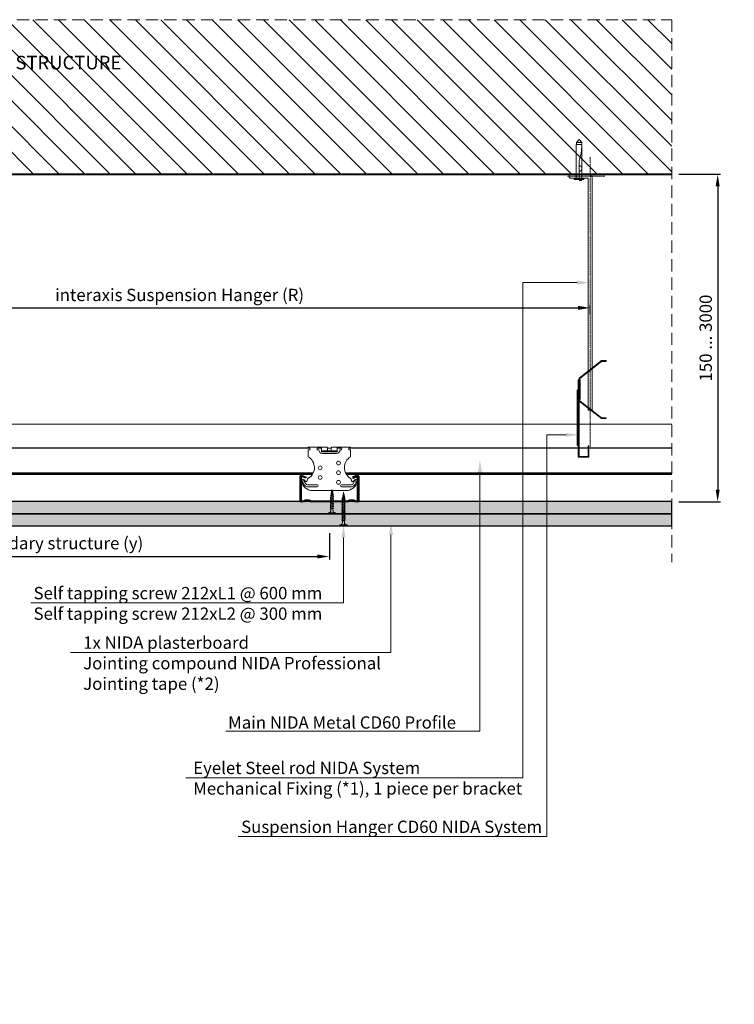
# Model space of a CAD drawing. Units: inches. Extents: x -39239 to 109009, y -14872 to 15423.
# Drawn here: x 6826 to 7566, y -2688 to -1669 of the extents above; entities that cross this region are included whole.
import ezdxf
from ezdxf import colors
from ezdxf.entities.mleader import LeaderData, LeaderLine
from ezdxf.math import Vec2, Vec3

# ---------------------------------------------------------------- set-up
doc = ezdxf.new("R2010")
doc.units = ezdxf.units.IN
doc.header["$MEASUREMENT"] = 0
for name, pattern in [('AUSGEZOGEN', [0]), ('DASHDOT', [1, 0.5, -0.25, 0, -0.25]), ('DASHED', [19.05, 12.7, -6.35])]:
    doc.linetypes.add(name, pattern=pattern)
doc.layers.get('DEFPOINTS').update_dxf_attribs({"lineweight": 0})
for name, color, linetype, lineweight in [('00_M COTE', 7, 'Continuous', 13), ('S_AXE', 103, 'DASHDOT', 13), ('S_BETON', 252, 'Continuous', 40), ('S_BETON_hasura', 254, 'Continuous', 13), ('S_CONTUR', 252, 'DASHED', 13), ('S_IZOLATIE', 50, 'BATTING', 18), ('S_PIESA 1', 230, 'Continuous', 18), ('S_PIESA 5', 40, 'Continuous', 25), ('S_PLACI NIDA', 1, 'Continuous', 30), ('S_PROFIL 1', 170, 'Continuous', 40), ('S_SURUBURI DIBLURI', 30, 'Continuous', 15), ('S_SURUBURI DIBLURII_hach', 41, 'Continuous', 5), ('S_TEXT', 7, 'Continuous', 15)]:
    doc.layers.add(name, color=color, linetype=linetype, lineweight=lineweight)
doc.styles.add('1_1 ARIAL', font='arial.ttf', dxfattribs={"height": 2.55})
doc.styles.add('1_5 ARIAL', font='arial.ttf', dxfattribs={"height": 12.75})
doc.linetypes.add('BATTING', pattern='A,0.0001,-0.1,[134,ltypeshp.shx,S=0.1,R=0,X=-0.1,Y=0],-0.2,[134,ltypeshp.shx,S=0.1,R=180,X=0.1,Y=0],-0.1', length=0.4001)
doc.dimstyles.new('1_5 DIM', dxfattribs={"dimscale": 5, "dimtxt": 12.75, "dimasz": 2.5, "dimexe": 0.6, "dimexo": 1.5, "dimgap": 1, "dimtad": 1, "dimdec": 0, "dimzin": 9, "dimdsep": 46, "dimtxsty": '1_5 ARIAL', "dimcen": 0, "dimdle": 0.025, "dimclrt": 256, "dimazin": 2, "dimtfac": 1, "dimtdec": 0, "dimtix": 1, "dimtmove": 2, "dimatfit": 3, "dimfxl": 1, "dimtolj": 1, "dimtzin": 9, "dimarcsym": 0})

# ---------------------------------------------------------------- blocks, each defined once
blk = doc.blocks.new('AF 212 3.5x25')
at = {"layer": 'S_SURUBURI DIBLURI'}
for p, q in [((-2.6, 24.6), (-2.6, 25.5)), ((-2.6, 25.5), (4.7, 25.5)), ((4.7, 24.6), (-2.6, 24.6)), ((0.1, 21.8), (0.1, 19.9)), ((2.1, 21.8), (2.1, 20.6)), ((4.7, 25.5), (4.7, 24.6)), ((0.1, 19.5), (0.1, 18.2)), ((0.1, 19.5), (0.1, 18.2)), ((0.1, 19.5), (0.1, 18.2)), ((0.1, 17.8), (0.1, 16.5)), ((0.1, 16.1), (0.1, 14.8)), ((0.1, 14.4), (0.1, 13.1)), ((0.1, 12.7), (0.1, 11.4)), ((0.1, 11), (0.1, 9.7)), ((2.1, 20.2), (2.1, 18.9)), ((2.1, 20.2), (2.1, 18.9)), ((2.1, 19.5), (2.1, 18.9)), ((2.1, 18.5), (2.1, 17.2)), ((2.1, 16.8), (2.1, 15.5)), ((2.1, 15.1), (2.1, 13.8)), ((2.1, 13.4), (2.1, 12.1)), ((2.1, 11.7), (2.1, 10.4)), ((0.1, 9.3), (0.1, 8.7)), ((0.1, 8), (0.1, 8.7)), ((0.3, 6.3), (0.2, 7.6)), ((0.6, 4.6), (0.4, 5.9)), ((0.8, 2.9), (0.6, 4.2)), ((1.1, 0.5), (0.8, 2.4)), ((1.3, 2.6), (1.1, 0.5)), ((1.6, 4.5), (1.4, 3.1)), ((1.8, 6.4), (1.6, 5)), ((2.1, 8.3), (1.9, 6.8)), ((2.1, 10), (2.1, 8.7))]:
    blk.add_line(p, q, dxfattribs=at)
for centre, start, end in [((-2.5, 22), 356.8936, 90.6536), ((4.7, 22), 89.3464, 183.1064)]:
    blk.add_arc(centre, 2.6, start, end, dxfattribs=at)
at = {"layer": 'S_SURUBURI DIBLURII_hach'}
for p, q in [((2.8, 20.5), (-0.7, 19.6)), ((2.5, 20.7), (-0.3, 19.8)), ((2.8, 20.5), (2.4, 20.3)), ((2.8, 20.5), (2.5, 20.7)), ((-0.7, 19.6), (-0.3, 19.8)), ((-0.7, 19.6), (-0.3, 19.3)), ((2.8, 18.8), (-0.7, 17.9)), ((-0.7, 17.9), (-0.3, 18.1)), ((-0.7, 17.9), (-0.3, 17.6)), ((2.8, 17.1), (-0.7, 16.2)), ((-0.7, 16.2), (-0.3, 16.4)), ((-0.7, 16.2), (-0.3, 15.9)), ((2.8, 15.4), (-0.7, 14.5)), ((-0.7, 14.5), (-0.3, 14.7)), ((-0.7, 14.5), (-0.3, 14.2)), ((2.8, 13.7), (-0.7, 12.8)), ((-0.7, 12.8), (-0.3, 13)), ((-0.7, 12.8), (-0.3, 12.5)), ((2.8, 12), (-0.7, 11.1)), ((-0.7, 11.1), (-0.3, 11.3)), ((-0.7, 11.1), (-0.3, 10.8)), ((2.8, 10.3), (-0.7, 9.4)), ((-0.3, 19.3), (2.4, 20.3)), ((2.5, 19), (-0.3, 18.1)), ((-0.3, 17.6), (2.4, 18.6)), ((2.5, 17.3), (-0.3, 16.4)), ((-0.3, 15.9), (2.4, 16.9)), ((2.5, 15.6), (-0.3, 14.7)), ((-0.3, 14.2), (2.4, 15.2)), ((2.5, 13.9), (-0.3, 13)), ((-0.3, 12.5), (2.4, 13.5)), ((2.5, 12.2), (-0.3, 11.3)), ((-0.3, 10.8), (2.4, 11.8)), ((2.5, 10.5), (-0.3, 9.6)), ((2.8, 18.8), (2.4, 18.6)), ((2.8, 17.1), (2.4, 16.9)), ((2.8, 15.4), (2.4, 15.2)), ((2.8, 13.7), (2.4, 13.5)), ((2.8, 12), (2.4, 11.8)), ((2.8, 10.3), (2.4, 10.1)), ((2.8, 18.8), (2.5, 19)), ((2.8, 17.1), (2.5, 17.3)), ((2.8, 15.4), (2.5, 15.6)), ((2.8, 13.7), (2.5, 13.9)), ((2.8, 12), (2.5, 12.2)), ((2.8, 10.3), (2.5, 10.5)), ((-0.7, 9.4), (-0.3, 9.6)), ((-0.7, 9.4), (-0.3, 9.1)), ((2.8, 8.6), (-0.7, 7.7)), ((-0.7, 7.7), (-0.3, 7.9)), ((-0.7, 7.7), (-0.3, 7.4)), ((-0.4, 6), (2.7, 6.7)), ((-0.4, 6), (0, 6.2)), ((-0.4, 6), (-0.1, 5.7)), ((-0.3, 9.1), (2.4, 10.1)), ((2.5, 8.8), (-0.3, 7.9)), ((-0.3, 7.4), (2.4, 8.4)), ((2.3, 6.5), (-0.1, 5.7)), ((2.3, 4.8), (-0.1, 4.3)), ((-0.1, 4.3), (0.3, 4.5)), ((-0.1, 4.3), (0.2, 4)), ((2.4, 7), (0, 6.2)), ((0.2, 4), (1.8, 4.6)), ((1.9, 2.8), (0.2, 2.6)), ((0.2, 2.6), (0.6, 2.8)), ((0.2, 2.6), (0.6, 2.3)), ((0.3, 4.5), (1.9, 5)), ((1.5, 3.1), (0.6, 2.8)), ((0.6, 2.3), (1.4, 2.6)), ((1.9, 2.8), (1.4, 2.6)), ((1.9, 2.8), (1.5, 3.1)), ((2.3, 4.8), (1.8, 4.6)), ((2.3, 4.8), (1.9, 5)), ((2.7, 6.7), (2.3, 6.5)), ((2.8, 8.6), (2.4, 8.4)), ((2.7, 6.7), (2.4, 7)), ((2.8, 8.6), (2.5, 8.8))]:
    blk.add_line(p, q, dxfattribs=at)
blk = doc.blocks.new('*D1518')
at = {"layer": '00_M COTE', "color": 0, "lineweight": -2, "transparency": 16777216}
for p, q in [((6566.9, -1974), (6566.9, -1964.5)), ((7416.9, -1974), (7416.9, -1964.5)), ((6579.4, -1967.5), (7404.4, -1967.5))]:
    blk.add_line(p, q, dxfattribs=at)
at = {"layer": '00_M COTE', "color": 0, "transparency": 16777216}
for points in [[(6579.4, -1965.4), (6579.4, -1969.5), (6566.9, -1967.5)], [(7404.4, -1965.4), (7404.4, -1969.5), (7416.9, -1967.5)]]:
    blk.add_solid(points, dxfattribs=at)
at = {"layer": 'DEFPOINTS', "color": 0, "transparency": 16777216}
for p in [(7416.9, -1967.5), (6566.9, -1981.5), (7416.9, -1981.5)]:
    blk.add_point(p, dxfattribs=at)
at = {"layer": '00_M COTE', "transparency": 16777216, "insert": (6991.9, -1954.1), "char_height": 12.75, "attachment_point": 5, "style": '1_5 ARIAL'}
blk.add_mtext('\\A1;interaxis Suspension Hanger (R)', dxfattribs=at)
blk = doc.blocks.new('Racord imbinare dublu CD60 - v4')
at = {"layer": 'S_PIESA 1'}
for p, q in [((16.9, 41.1), (12.9, 41.1)), ((16.9, 37.3), (16.9, 41.1)), ((22.9, 41.1), (22.9, 41.1)), ((36.9, 41.1), (32.9, 41.1)), ((32.9, 41.1), (32.9, 37.3)), ((12.9, 39.1), (13.9, 39.1)), ((16.9, 38.3), (32.9, 38.3)), ((16.9, 37.3), (32.9, 37.3)), ((17.5, 35.6), (32.4, 35.6)), ((35.9, 39.1), (36.9, 39.1))]:
    blk.add_line(p, q, dxfattribs=at)
blk.add_lwpolyline([(27.1, 41.6, -0.267949), (27.9, 42.1), (46.9, 42.1), (46.9, 41.1), (45.9, 41.1, 1), (45.9, 39.1), (46.9, 39.1), (46.9, 32.1, 0.56603), (46.5, 9.9, -0.258483), (47.9, 7.3, 0.668179), (49.7, 6.6), (51.2, 8.2, -0.668179), (53.8, 7.1, -0.369925), (42.3, -2.9), (7.6, -2.9, -0.369925), (-3.9, 7.1, -0.668179), (-1.3, 8.2), (0.2, 6.6, 0.668179), (1.9, 7.3, -0.258483), (3.4, 9.9, 0.56603), (2.9, 32.1), (2.9, 39.1), (3.9, 39.1, 1), (3.9, 41.1), (2.9, 41.1), (2.9, 42.1), (21.9, 42.1, -0.267949), (22.8, 41.6, 0.267949), (23.7, 41.1), (26.2, 41.1, 0.267949)], format="xyb", close=True, dxfattribs=at)
blk.add_lwpolyline([(22.9, 41.4), (22.9, 39.3, 0.414214), (23.9, 38.3), (25.9, 38.3, 0.414214), (26.9, 39.3), (26.9, 41.4)], format="xyb", dxfattribs=at)
at = {"layer": 'S_PIESA 1', "lineweight": 13}
for points in [[(-1, 6.8, 1), (-2.8, 5.8), (-1.2, 3.1, 0.267949), (2.2, 1.1), (12.4, 1.1, 1), (12.4, 3.1), (2.2, 3.1, -0.267949), (0.5, 4.1)], [(50.9, 6.8, -1), (52.7, 5.8), (51.1, 3.1, -0.267949), (47.7, 1.1), (37.4, 1.1, -1), (37.4, 3.1), (47.7, 3.1, 0.267949), (49.4, 4.1)]]:
    blk.add_lwpolyline(points, format="xyb", close=True, dxfattribs=at)
for centre in [(15.4, 20.6), (34.4, 25.6), (15.4, 10.6), (34.4, 15.6), (34.4, 5.6)]:
    blk.add_circle(centre, 2, dxfattribs=at)
at = {"layer": 'S_PIESA 1'}
for centre, radius, start, end in [((12.9, 40.1), 1, 90, 270), ((15.9, 41.1), 1, 0.0248, 90), ((33.9, 41.1), 1, 90, 180.0227), ((36.9, 40.1), 1, 270, 90), ((17.5, 39.1), 3.5, 180, 270), ((32.4, 39.1), 3.5, 270, 0)]:
    blk.add_arc(centre, radius, start, end, dxfattribs=at)
blk = doc.blocks.new('Profil NIDA Metal CD 60 - s')
at = {"layer": 'S_PIESA 5', "lineweight": 40}
for p, q in [((-0.3, 0.7), (-0.3, 26)), ((0.3, 26), (0.3, 0.7)), ((5.5, 24.3), (0.4, 26.1)), ((0.6, 26.7), (5.7, 24.8)), ((5.7, 24.8), (5.5, 24.3)), ((58.8, 26.7), (53.7, 24.8)), ((53.7, 24.8), (53.9, 24.3)), ((53.9, 24.3), (59, 26.1)), ((59.1, 0.7), (59.1, 26)), ((59.7, 26), (59.7, 0.7)), ((0.7, 0.3), (3.5, 0.3)), ((3.5, 0.3), (4.3, 1.1)), ((4.5, 0.5), (3.7, -0.3)), ((4.3, 1.1), (9.2, 1.1)), ((8.9, 0.5), (4.5, 0.5)), ((9.7, -0.3), (8.9, 0.5)), ((9.2, 1.1), (10, 0.3)), ((10, 0.3), (49.5, 0.3)), ((49.5, 0.3), (50.3, 1.1)), ((50.5, 0.5), (49.7, -0.3)), ((50.3, 1.1), (55.2, 1.1)), ((54.9, 0.5), (50.5, 0.5)), ((55.7, -0.3), (54.9, 0.5)), ((55.2, 1.1), (56, 0.3)), ((56, 0.3), (58.7, 0.3)), ((3.7, -0.3), (0.7, -0.3)), ((49.7, -0.3), (9.7, -0.3)), ((58.7, -0.3), (55.7, -0.3))]:
    blk.add_line(p, q, dxfattribs=at)
for centre, radius, start, end in [((0.4, 26), 0.7, 70, 180), ((0.4, 26), 0.1, 70, 180), ((59, 26), 0.7, 0, 110), ((59, 26), 0.1, 0, 110), ((0.7, 0.7), 1, 180, 270), ((0.7, 0.7), 0.4, 180, 270), ((58.7, 0.7), 0.4, 270, 0), ((58.7, 0.7), 1, 270, 0)]:
    blk.add_arc(centre, radius, start, end, dxfattribs=at)
blk = doc.blocks.new('*D1520')
at = {"layer": '00_M COTE', "color": 0, "lineweight": -2, "transparency": 16777216}
for p, q in [((6516.9, -2200.5), (6516.9, -2227.7)), ((7146.9, -2200.5), (7146.9, -2227.7)), ((6529.4, -2224.7), (7134.4, -2224.7))]:
    blk.add_line(p, q, dxfattribs=at)
at = {"layer": '00_M COTE', "color": 0, "transparency": 16777216}
for points in [[(6529.4, -2222.6), (6529.4, -2226.8), (6516.9, -2224.7)], [(7134.4, -2222.6), (7134.4, -2226.8), (7146.9, -2224.7)]]:
    blk.add_solid(points, dxfattribs=at)
at = {"layer": 'DEFPOINTS', "color": 0, "transparency": 16777216}
for p in [(6516.9, -2193), (7146.9, -2193), (7146.9, -2224.7)]:
    blk.add_point(p, dxfattribs=at)
at = {"layer": '00_M COTE', "transparency": 16777216, "insert": (6823.9, -2210.9), "char_height": 12.75, "attachment_point": 5, "style": '1_5 ARIAL'}
blk.add_mtext('\\A1;interaxis secondary structure (y)', dxfattribs=at)
blk = doc.blocks.new('*D1522')
at = {"layer": '00_M COTE', "color": 0, "lineweight": -2, "transparency": 16777216}
for p, q in [((7508.7, -1829.3), (7551.8, -1829.3)), ((7548.8, -1841.8), (7548.8, -2155.5)), ((7508.7, -2168), (7551.8, -2168))]:
    blk.add_line(p, q, dxfattribs=at)
at = {"layer": '00_M COTE', "color": 0, "transparency": 16777216}
for points in [[(7546.7, -1841.8), (7550.9, -1841.8), (7548.8, -1829.3)], [(7546.7, -2155.5), (7550.9, -2155.5), (7548.8, -2168)]]:
    blk.add_solid(points, dxfattribs=at)
at = {"layer": 'DEFPOINTS', "color": 0, "transparency": 16777216}
for p in [(7501.2, -1829.3), (7501.2, -2168), (7548.8, -2168)]:
    blk.add_point(p, dxfattribs=at)
at = {"layer": '00_M COTE', "transparency": 16777216, "insert": (7536.4, -1998.7), "char_height": 12.75, "attachment_point": 5, "rotation": 90, "style": '1_5 ARIAL'}
blk.add_mtext('\\A1;150 ... 3000', dxfattribs=at)
blk = doc.blocks.new('Racord suspensie CD60 - v2')
at = {"layer": 'S_PIESA 1', "lineweight": 9}
for p, q in [((13.5, 91.6), (13, 92.2)), ((10.3, 89.2), (9.8, 89.8)), ((11.9, 90.4), (11.4, 91)), ((10.3, 50.9), (9.8, 50.3)), ((11.9, 49.7), (11.4, 49.1)), ((13.5, 48.5), (13, 47.8))]:
    blk.add_line(p, q, dxfattribs=at)
at = {"layer": 'S_PIESA 1'}
for p, q in [((-1, 60), (-0.2, 60)), ((9.2, 8), (10, 8)), ((9.2, 4), (10, 4))]:
    blk.add_line(p, q, dxfattribs=at)
at = {"layer": 'S_PIESA 1', "lineweight": 9}
for points in [[(0.6, 80), (0.6, 81.6), (23.2, 99.2), (28, 99.2), (28, 100), (23, 100), (-0.2, 82), (-0.2, 80)], [(0.6, 60), (0.6, 58.4), (23.2, 40.9), (28, 40.9), (28, 40.1), (23, 40.1), (-0.2, 58), (-0.2, 60)]]:
    blk.add_lwpolyline(points, dxfattribs=at)
at = {"layer": 'S_PIESA 1'}
for points in [[(10, 12), (10, 1, -0.414214), (9, 0), (0, 0, -0.414214), (-1, 1), (-1, 80), (-0.2, 80), (-0.2, 0.8), (9.2, 0.8), (9.2, 12)], [(-1, 70), (-1, 12, -0.414214), (-2, 13), (-2, 69, -0.414214)]]:
    blk.add_lwpolyline(points, format="xyb", close=True, dxfattribs=at)
blk.add_lwpolyline([(1, 60), (1, 80), (-0.2, 80), (-0.2, 60)], close=True, dxfattribs=at)
blk = doc.blocks.new('Tirant cu inel - v3')
at = {"layer": 'S_AXE', "ltscale": 0.5}
for p, q in [((2, -38), (2, 262)), ((-13, 242), (26, 242))]:
    blk.add_line(p, q, dxfattribs=at)
at = {"layer": 'S_PIESA 1'}
blk.add_lwpolyline([(0, 0), (0, 240, -0.414214), (4, 244), (22, 244, -1), (22, 240), (5, 240, 0.414214), (4, 239), (4, 0)], format="xyb", close=True, dxfattribs=at)
blk = doc.blocks.new('DN6 6x40')
at = {"layer": 'S_SURUBURI DIBLURI', "linetype": 'AUSGEZOGEN'}
for p, q in [((2.3, 38.3), (5, 41.3)), ((5, 41.3), (7.8, 38.3)), ((2, 36.3), (2, 1.3)), ((8, 36.3), (2, 36.3)), ((2.3, 36.3), (2.3, 38.3)), ((7.8, 38.3), (2.3, 38.3)), ((8, 36.3), (7.5, 36.3)), ((7.8, 36.3), (7.8, 38.3)), ((8, 33.2), (8, 36.3)), ((8, 1.3), (8, 33.2)), ((0, 1.3), (2, 1.3)), ((0, 0), (0, 1.3)), ((10, 0.6), (0, 0.6)), ((0, 0), (10, 0)), ((10, 0), (0, 0)), ((2, 1.3), (8, 1.3)), ((5.5, -1), (5.5, 0)), ((7.5, -1), (7.5, 0)), ((8, 1.3), (10, 1.3)), ((10, 1.3), (10, 0)), ((7.5, -1), (5.5, -1))]:
    blk.add_line(p, q, dxfattribs=at)
at = {"layer": 'S_SURUBURI DIBLURII_hach', "linetype": 'AUSGEZOGEN'}
for p, q in [((8, 36.3), (7.4, 28.9)), ((6.5, 24.6), (5.8, 22.2)), ((5.1, 16.9), (5, 15.5)), ((5, 1.3), (5, 15.5))]:
    blk.add_line(p, q, dxfattribs=at)
for centre, radius, start, end in [((25.4, 16.5), 20.4, 163.8672, 178.9499), ((-15.5, 31), 23, 343.8672, 354.829), ((5, 11.4), 3, 270, 90)]:
    blk.add_arc(centre, radius, start, end, dxfattribs=at)
blk = doc.blocks.new('AF 212 3.5x35')
at = {"layer": 'S_SURUBURI DIBLURI'}
for p, q in [((0.2, 35.5), (0.2, 36.5)), ((0.2, 36.5), (7.5, 36.5)), ((7.5, 35.5), (0.2, 35.5)), ((2.8, 32.8), (2.8, 30.9)), ((4.9, 32.8), (4.9, 31.6)), ((4.9, 31.2), (4.9, 29.9)), ((7.5, 36.5), (7.5, 35.5)), ((2.8, 30.5), (2.8, 29.2)), ((2.8, 28.8), (2.8, 27.5)), ((2.8, 27.1), (2.8, 25.8)), ((2.8, 25.4), (2.8, 24.1)), ((2.8, 23.7), (2.8, 22.4)), ((2.8, 22), (2.8, 20.7)), ((4.9, 29.5), (4.9, 28.2)), ((4.9, 27.8), (4.9, 26.5)), ((4.9, 26.1), (4.9, 24.8)), ((4.9, 24.4), (4.9, 23.1)), ((4.9, 22.7), (4.9, 21.4)), ((4.9, 21), (4.9, 19.7)), ((2.8, 20.3), (2.8, 19)), ((2.8, 18.6), (2.8, 17.3)), ((2.8, 16.9), (2.8, 15.6)), ((2.8, 15.2), (2.8, 13.9)), ((2.8, 13.5), (2.8, 12.2)), ((2.8, 11.8), (2.8, 10.5)), ((4.9, 19.3), (4.9, 18)), ((4.9, 17.6), (4.9, 16.3)), ((4.9, 15.9), (4.9, 14.6)), ((4.9, 14.2), (4.9, 12.9)), ((4.9, 12.5), (4.9, 11.2)), ((4.9, 10.8), (4.9, 9.8)), ((2.8, 10.1), (2.8, 9.7)), ((2.9, 9.1), (2.8, 9.7)), ((3.1, 7.7), (2.9, 8.7)), ((3.2, 6.3), (3.1, 7.3)), ((3.4, 4.8), (3.3, 5.8)), ((3.8, 1.5), (3.5, 4.4)), ((4.2, 4.6), (3.8, 1.5)), ((4.4, 6.2), (4.3, 5)), ((4.6, 7.8), (4.5, 6.7)), ((4.8, 9.4), (4.7, 8.3))]:
    blk.add_line(p, q, dxfattribs=at)
for centre, start, end in [((0.2, 33), 356.8936, 90.6536), ((7.5, 33), 89.3464, 183.1064)]:
    blk.add_arc(centre, 2.6, start, end, dxfattribs=at)
at = {"layer": 'S_SURUBURI DIBLURII_hach'}
for p, q in [((5.6, 31.5), (2.1, 30.6)), ((2.1, 30.6), (2.5, 30.8)), ((2.1, 30.6), (2.4, 30.3)), ((2.4, 30.3), (5.1, 31.3)), ((5.2, 31.7), (2.5, 30.8)), ((5.6, 31.5), (5.1, 31.3)), ((5.6, 31.5), (5.2, 31.7)), ((5.6, 29.8), (2.1, 28.9)), ((2.1, 28.9), (2.5, 29.1)), ((2.1, 28.9), (2.4, 28.6)), ((5.6, 28.1), (2.1, 27.2)), ((2.1, 27.2), (2.5, 27.4)), ((2.1, 27.2), (2.4, 26.9)), ((5.6, 26.4), (2.1, 25.5)), ((2.1, 25.5), (2.5, 25.7)), ((2.1, 25.5), (2.4, 25.2)), ((5.6, 24.7), (2.1, 23.8)), ((2.1, 23.8), (2.5, 24)), ((2.1, 23.8), (2.4, 23.5)), ((5.6, 23), (2.1, 22.1)), ((2.1, 22.1), (2.5, 22.3)), ((2.1, 22.1), (2.4, 21.8)), ((5.6, 21.3), (2.1, 20.4)), ((2.1, 20.4), (2.5, 20.6)), ((2.1, 20.4), (2.4, 20.1)), ((2.4, 28.6), (5.1, 29.6)), ((2.4, 26.9), (5.1, 27.9)), ((2.4, 25.2), (5.1, 26.2)), ((2.4, 23.5), (5.1, 24.5)), ((2.4, 21.8), (5.1, 22.8)), ((2.4, 20.1), (5.1, 21.1)), ((5.2, 30), (2.5, 29.1)), ((5.2, 28.3), (2.5, 27.4)), ((5.2, 26.6), (2.5, 25.7)), ((5.2, 24.9), (2.5, 24)), ((5.2, 23.2), (2.5, 22.3)), ((5.2, 21.5), (2.5, 20.6)), ((5.6, 29.8), (5.1, 29.6)), ((5.6, 28.1), (5.1, 27.9)), ((5.6, 26.4), (5.1, 26.2)), ((5.6, 24.7), (5.1, 24.5)), ((5.6, 23), (5.1, 22.8)), ((5.6, 21.3), (5.1, 21.1)), ((5.6, 29.8), (5.2, 30)), ((5.6, 28.1), (5.2, 28.3)), ((5.6, 26.4), (5.2, 26.6)), ((5.6, 24.7), (5.2, 24.9)), ((5.6, 23), (5.2, 23.2)), ((5.6, 21.3), (5.2, 21.5)), ((5.6, 19.6), (2.1, 18.7)), ((2.1, 18.7), (2.5, 18.9)), ((2.1, 18.7), (2.4, 18.4)), ((5.6, 17.9), (2.1, 17)), ((2.1, 17), (2.5, 17.2)), ((2.1, 17), (2.4, 16.7)), ((5.6, 16.2), (2.1, 15.3)), ((2.1, 15.3), (2.5, 15.5)), ((2.1, 15.3), (2.4, 15)), ((5.6, 14.5), (2.1, 13.6)), ((2.1, 13.6), (2.5, 13.8)), ((2.1, 13.6), (2.4, 13.3)), ((5.6, 12.8), (2.1, 11.9)), ((2.1, 11.9), (2.5, 12.1)), ((2.1, 11.9), (2.4, 11.6)), ((5.6, 11.1), (2.1, 10.2)), ((2.1, 10.2), (2.5, 10.4)), ((2.1, 10.2), (2.4, 9.9)), ((2.4, 18.4), (5.1, 19.4)), ((2.4, 16.7), (5.1, 17.7)), ((2.4, 15), (5.1, 16)), ((2.4, 13.3), (5.1, 14.3)), ((2.4, 11.6), (5.1, 12.6)), ((2.4, 9.9), (5.1, 10.9)), ((5.2, 19.8), (2.5, 18.9)), ((5.2, 18.1), (2.5, 17.2)), ((5.2, 16.4), (2.5, 15.5)), ((5.2, 14.7), (2.5, 13.8)), ((5.2, 13), (2.5, 12.1)), ((5.2, 11.3), (2.5, 10.4)), ((5.6, 19.6), (5.1, 19.4)), ((5.6, 17.9), (5.1, 17.7)), ((5.6, 16.2), (5.1, 16)), ((5.6, 14.5), (5.1, 14.3)), ((5.6, 12.8), (5.1, 12.6)), ((5.6, 11.1), (5.1, 10.9)), ((5.6, 19.6), (5.2, 19.8)), ((5.6, 17.9), (5.2, 18.1)), ((5.6, 16.2), (5.2, 16.4)), ((5.6, 14.5), (5.2, 14.7)), ((5.6, 12.8), (5.2, 13)), ((5.6, 11.1), (5.2, 11.3)), ((5.6, 9.7), (2.1, 8.8)), ((2.1, 8.8), (2.5, 9)), ((2.1, 8.8), (2.4, 8.5)), ((2.3, 7.4), (5.4, 8.1)), ((2.3, 7.4), (2.7, 7.6)), ((2.3, 7.4), (2.7, 7.1)), ((2.4, 8.5), (5.1, 9.5)), ((5.2, 9.9), (2.5, 9)), ((5, 6.5), (2.6, 6)), ((2.6, 6), (3.1, 6.2)), ((2.6, 6), (3, 5.7)), ((5.1, 8.4), (2.7, 7.6)), ((5, 7.9), (2.7, 7.1)), ((4.6, 4.8), (2.9, 4.6)), ((2.9, 4.6), (3.4, 4.8)), ((2.9, 4.6), (3.3, 4.3)), ((3, 5.7), (4.6, 6.3)), ((3.1, 6.2), (4.7, 6.7)), ((3.3, 4.3), (4.2, 4.6)), ((4.2, 5.1), (3.4, 4.8)), ((4.6, 4.8), (4.2, 5.1)), ((4.6, 4.8), (4.2, 4.6)), ((5, 6.5), (4.6, 6.3)), ((5, 6.5), (4.7, 6.7)), ((5.4, 8.1), (5, 7.9)), ((5.6, 9.7), (5.1, 9.5)), ((5.4, 8.1), (5.1, 8.4)), ((5.6, 9.7), (5.2, 9.9))]:
    blk.add_line(p, q, dxfattribs=at)

msp = doc.modelspace()

# ---------------------------------------------------------------- hatches: boundary and pattern name
at = {"layer": 'S_BETON_hasura'}
h = msp.add_hatch(dxfattribs=at)
h.set_pattern_fill('ANSI31', color=256, scale=150, angle=90)
h.paths.add_polyline_path([(6156.873, -1669.334), (6156.873, -2465.137), (6316.873, -2465.137), (6316.873, -1829.334), (7501.184, -1829.334), (7501.184, -1669.334)])
at = {"layer": 'S_PLACI NIDA', "lineweight": 9}
h = msp.add_hatch(dxfattribs=at)
h.set_pattern_fill('DOTS', color=256, scale=50, angle=45)
h.set_pattern_definition([(45, (-50132.249, -1022.7124), (-1.10485435, 3.31456304), [0, -3.125])])
h.paths.add_polyline_path([(7501.184, -2180.469), (7501.184, -2167.969), (6346.873, -2167.969), (6346.873, -2180.469)])
h = msp.add_hatch(dxfattribs=at)
h.set_pattern_fill('DOTS', color=256, scale=50, angle=45)
h.set_pattern_definition([(45, (-50132.249, -1035.2124), (-1.10485435, 3.31456304), [0, -3.125])])
h.paths.add_polyline_path([(7501.184, -2192.969), (7501.184, -2180.469), (6336.873, -2180.469), (6336.873, -2192.969)])

# ---------------------------------------------------------------- linework, layer by layer
at = {"layer": 'S_BETON'}
msp.add_lwpolyline([(7501.184, -1829.334), (6316.873, -1829.334), (6316.873, -2465.137)], dxfattribs=at)
at = {"layer": 'S_CONTUR'}
msp.add_line((7501.184, -1669.334), (7501.184, -2230.469), dxfattribs=at)
msp.add_lwpolyline([(6156.873, -2465.137), (6156.873, -1669.334), (7501.184, -1669.334)], dxfattribs=at)
at = {"layer": 'S_IZOLATIE', "linetype": 'BATTING', "lineweight": 13, "ltscale": 62}
msp.add_line((7501.184, -2087.662), (6316.873, -2087.662), dxfattribs=at)
at = {"layer": 'S_PIESA 5'}
for points in [[(7124.95, -2112.469), (6538.873, -2112.469)], [(7501.184, -2112.469), (7168.95, -2112.469)], [(6534.248, -2139.469), (7129.574, -2139.469)], [(7164.325, -2139.469), (7501.184, -2139.469)]]:
    msp.add_lwpolyline(points, dxfattribs=at)
at = {"layer": 'S_PIESA 5', "ltscale": 0.5}
for points in [[(6533.51, -2138.069), (7130.312, -2138.069)], [(7129.917, -2138.869), (6533.905, -2138.869)], [(7163.587, -2138.069), (7501.184, -2138.069)], [(7501.184, -2138.869), (7163.982, -2138.869)]]:
    msp.add_lwpolyline(points, dxfattribs=at)
at = {"layer": 'S_PLACI NIDA'}
for points in [[(6346.873, -2167.969), (6346.873, -2180.469), (7501.184, -2180.469), (7501.184, -2167.969), (6346.873, -2167.969)], [(6336.873, -2180.469), (6336.873, -2192.969), (7501.184, -2192.969), (7501.184, -2180.469), (6336.873, -2180.469)]]:
    msp.add_lwpolyline(points, dxfattribs=at)

# ---------------------------------------------------------------- block references
at = {"layer": 'S_PROFIL 1'}
msp.add_blockref('Profil NIDA Metal CD 60 - s', (7117.242, -2167.677), dxfattribs=at)
at = {"layer": 'S_SURUBURI DIBLURI'}
msp.add_blockref('DN6 6x40', (7400.348, -1834.599), dxfattribs=at)
at = {"layer": 'S_TEXT', "xscale": -1}
msp.add_blockref('Tirant cu inel - v3', (7418.876, -2073.341), dxfattribs=at)
at = {"layer": 'S_TEXT'}
for name, p in [('Racord suspensie CD60 - v2', (7405.487, -2122.072)), ('Racord imbinare dublu CD60 - v4', (7122, -2153.596))]:
    msp.add_blockref(name, p, dxfattribs=at)
at = {"layer": 'S_TEXT', "rotation": 180}
for name, p in [('AF 212 3.5x25', (7150.704, -2154.994)), ('AF 212 3.5x35', (7165.385, -2156.508))]:
    msp.add_blockref(name, p, dxfattribs=at)

# ---------------------------------------------------------------- texts
at = {"layer": 'S_TEXT', "lineweight": 13, "insert": (6730.679, -1706.716), "char_height": 14, "attachment_point": 1, "style": '1_5 ARIAL'}
msp.add_mtext_dynamic_manual_height_columns('SUPPORT STRUCTURE', width=242.29914, gutter_width=62.5, heights=[45.463], dxfattribs=at)

# ---------------------------------------------------------------- dimensions: what is measured, and where the dimension line sits
at = {"layer": '00_M COTE'}
dim = msp.add_linear_dim(base=(7548.833, -2167.969), p1=(7501.184, -1829.334), p2=(7501.184, -2167.969), angle=90, text='150 ... 3000', dimstyle='1_5 DIM', dxfattribs=at)
dim.commit()
dim.dimension.update_dxf_attribs({"geometry": '*D1522', "text_midpoint": (7536.363, -1998.651), "dimtype": 160})
dim = msp.add_linear_dim(base=(7416.873, -1967.461), p1=(6566.873, -1981.541), p2=(7416.873, -1981.541), text='interaxis Suspension Hanger (R)', dimstyle='1_5 DIM', dxfattribs=at)
dim.commit()
dim.dimension.update_dxf_attribs({"geometry": '*D1518', "text_midpoint": (6991.873, -1954.103)})
dim = msp.add_linear_dim(base=(7146.95, -2224.701), p1=(6516.873, -2192.969), p2=(7146.95, -2192.969), text='interaxis secondary structure (y)', dimstyle='1_5 DIM', dxfattribs=at)
dim.commit()
dim.dimension.update_dxf_attribs({"geometry": '*D1520', "text_midpoint": (6823.889, -2210.854), "dimtype": 160})

# ---------------------------------------------------------------- leaders
ml = msp.add_multileader_mtext('Standard', dxfattribs=at)
ml.set_content('Eyelet Steel rod NIDA System\\PMechanical Fixing (*1), 1 piece per bracket', color=256, style='1_1 ARIAL')
ml.set_leader_properties(color=256, linetype='ByLayer', lineweight=-1)
ml.build(insert=Vec2(0, 0))
ml.multileader.update_dxf_attribs({"has_dogleg": 0, "text_left_attachment_type": 6, "text_right_attachment_type": 6, "dogleg_length": 0, "arrow_head_size": 12.75, "scale": 5})
ctx = ml.context
ctx.base_point, ctx.scale, ctx.char_height, ctx.arrow_head_size, ctx.landing_gap_size, ctx.plane_origin = Vec3(7000.963, -2453.554), 5, 12.75, 12.75, 5, Vec3(7444.787, -2103.62)
ctx.left_attachment, ctx.right_attachment = 6, 6
notes = []
notes.append((ctx, [(0, (1, 1, 0), (7347.099, -2453.554), (-1, 0), 0, [(0, [(7416.014, -1941.357), (7347.099, -1941.357)], 0, [])])]))
ctx.mtext.insert, ctx.mtext.line_spacing_style, ctx.mtext.flow_direction = Vec3(7005.963, -2437.055), 2, 5
ml = msp.add_multileader_mtext('Standard', dxfattribs=at)
ml.set_content('Suspension Hanger CD60 NIDA System', color=256, style='1_1 ARIAL')
ml.set_leader_properties(color=256, linetype='ByLayer', lineweight=-1)
ml.build(insert=Vec2(0, 0))
ml.multileader.update_dxf_attribs({"has_dogleg": 0, "text_left_attachment_type": 6, "text_right_attachment_type": 6, "dogleg_length": 0, "arrow_head_size": 12.75, "scale": 5})
ctx = ml.context
ctx.base_point, ctx.scale, ctx.char_height, ctx.arrow_head_size, ctx.landing_gap_size, ctx.plane_origin = Vec3(7045.247, -2514.482), 5, 12.75, 12.75, 5, Vec3(7469.763, -2261.083)
ctx.left_attachment, ctx.right_attachment, ctx.text_align_type = 6, 6, 2
notes.append((ctx, [(0, (1, 1, 0), (7372.075, -2514.482), (-1, 0), 0, [(0, [(7404.581, -2098.82), (7372.075, -2098.82)], 0, [])])]))
ctx.mtext.insert, ctx.mtext.alignment, ctx.mtext.line_spacing_style, ctx.mtext.flow_direction = Vec3(7367.075, -2497.984), 3, 2, 5
ml = msp.add_multileader_mtext('Standard', dxfattribs=at)
ml.set_content('Main NIDA Metal CD60 Profile', color=256, style='1_1 ARIAL')
ml.set_leader_properties(color=256, linetype='ByLayer', lineweight=-1)
ml.build(insert=Vec2(0, 0))
ml.multileader.update_dxf_attribs({"has_dogleg": 0, "text_left_attachment_type": 6, "text_right_attachment_type": 6, "dogleg_length": 0, "arrow_head_size": 12.75, "scale": 5})
ctx = ml.context
ctx.base_point, ctx.scale, ctx.char_height, ctx.arrow_head_size, ctx.landing_gap_size, ctx.plane_origin = Vec3(7034.505, -2405.365), 5, 12.75, 12.75, 5, Vec3(7255.828, -2240.146)
ctx.left_attachment, ctx.right_attachment, ctx.text_align_type = 6, 6, 2
notes.append((ctx, [(0, (1, 1, 0), (7282.981, -2405.365), (-1, 0), 0, [(0, [(7302.746, -2125.1), (7302.746, -2405.365)], 0, [])])]))
ctx.mtext.insert, ctx.mtext.alignment, ctx.mtext.line_spacing_style, ctx.mtext.flow_direction = Vec3(7277.981, -2390.065), 3, 2, 5
ml = msp.add_multileader_mtext('Standard', dxfattribs=at)
ml.set_content('1x NIDA plasterboard\\PJointing compound NIDA Professional\\PJointing tape (*2)', color=256, style='1_1 ARIAL')
ml.set_leader_properties(color=256, linetype='ByLayer', lineweight=-1)
ml.build(insert=Vec2(0, 0))
ml.multileader.update_dxf_attribs({"has_dogleg": 0, "text_left_attachment_type": 6, "text_right_attachment_type": 6, "dogleg_length": 0, "arrow_head_size": 12.75, "scale": 5})
ctx = ml.context
ctx.base_point, ctx.scale, ctx.char_height, ctx.arrow_head_size, ctx.landing_gap_size, ctx.plane_origin = Vec3(6887.128, -2323.942), 5, 12.75, 12.75, 5, Vec3(7163.771, -2472.377)
ctx.left_attachment, ctx.right_attachment = 6, 6
notes.append((ctx, [(0, (1, 1, 0), (7195.387, -2323.942), (-1, 0), 0, [(0, [(7210.69, -2189.625), (7210.69, -2323.942)], 0, [])])]))
ctx.mtext.insert, ctx.mtext.line_spacing_style, ctx.mtext.flow_direction = Vec3(6892.128, -2307.444), 2, 5
ml = msp.add_multileader_mtext('Standard', dxfattribs=at)
ml.set_content('Self tapping screw 212xL1 @ 600 mm\\PSelf tapping screw 212xL2 @ 300 mm', color=256, style='1_1 ARIAL')
ml.set_leader_properties(color=256, linetype='ByLayer', lineweight=-1)
ml.build(insert=Vec2(0, 0))
ml.multileader.update_dxf_attribs({"has_dogleg": 0, "text_left_attachment_type": 6, "text_right_attachment_type": 6, "dogleg_length": 0, "arrow_head_size": 12.75, "scale": 5})
ctx = ml.context
ctx.base_point, ctx.scale, ctx.char_height, ctx.arrow_head_size, ctx.landing_gap_size, ctx.plane_origin = Vec3(6835.286, -2272.722), 5, 12.75, 12.75, 5, Vec3(7114.643, -2104.222)
ctx.left_attachment, ctx.right_attachment, ctx.text_align_type = 6, 6, 2
notes.append((ctx, [(0, (1, 1, 0), (7144.58, -2272.722), (-1, 0), 0, [(0, [(7161.562, -2192.416), (7161.562, -2272.722)], 0, [])])]))
ctx.mtext.insert, ctx.mtext.alignment, ctx.mtext.line_spacing_style, ctx.mtext.flow_direction = Vec3(7139.58, -2256.224), 3, 2, 5
for ctx, leaders in notes:
    for number, flags, end, landing, length, lines in leaders:
        leader = LeaderData()
        leader.index, (leader.has_last_leader_line, leader.has_dogleg_vector, leader.attachment_direction) = number, flags
        leader.last_leader_point, leader.dogleg_vector, leader.dogleg_length = Vec3(end), Vec3(landing), length
        for number, points, colour, breaks in lines:
            line = LeaderLine()
            line.index, line.vertices, line.color, line.breaks = number, Vec3.list(points), colors.encode_raw_color(colour), breaks
            leader.lines.append(line)
        ctx.leaders.append(leader)

doc.saveas('drawing.dxf')
